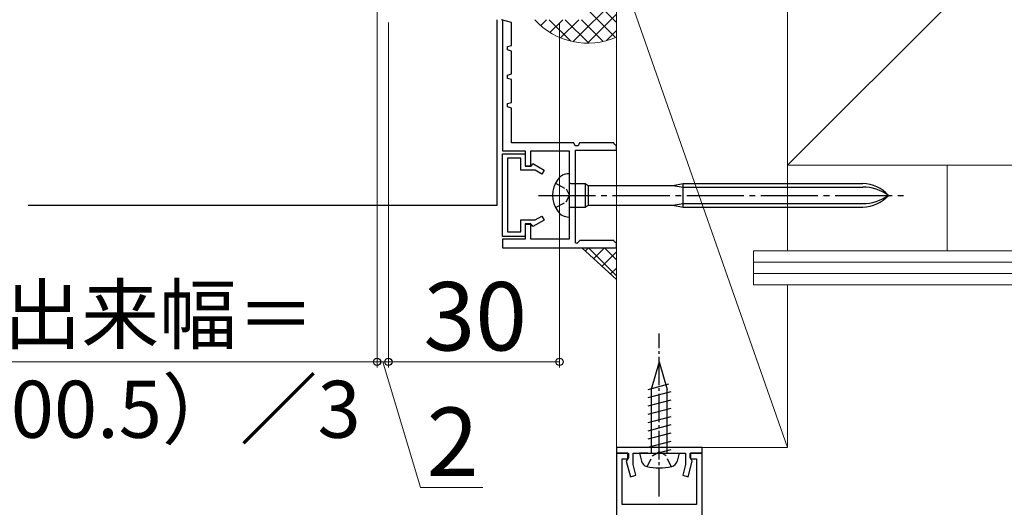
# Model space of a CAD drawing. Extents: x 105 to 1155, y 126 to 1687.
# Drawn here: x 875 to 1048, y 336 to 421 of the extents above; entities that cross this region are included whole.
import ezdxf

# ---------------------------------------------------------------- set-up
doc = ezdxf.new("R2010")
doc.units = 0
doc.linetypes.add('YCENTER_1', pattern=[13, 10, -1, 1, -1])
doc.linetypes.add('YHIDDEN_1', pattern=[4, 3, -1])
for name, color, linetype, lineweight in [('YKK_11', 7, 'CONTINUOUS', 30), ('YKK_13', 4, 'CONTINUOUS', 30), ('YKK_D', 6, 'CONTINUOUS', 13), ('YSS_K', 3, 'CONTINUOUS', 13)]:
    doc.layers.add(name, color=color, linetype=linetype, lineweight=lineweight)
doc.styles.add('text-b', font='txt')

msp = doc.modelspace()

# ---------------------------------------------------------------- linework, layer by layer
at = {"layer": 'YKK_11', "color": 30, "linetype": 'ByBlock', "lineweight": -2, "ltscale": 0.5}
for p, q in [((961.6, 420.5), (959.82, 421)), ((960, 421), (960, 398)), ((961.6, 416.5), (961.6, 420.5)), ((960.9, 416.3), (961.6, 416.5)), ((960.9, 415.7), (960.9, 416.3)), ((961.6, 415.5), (960.9, 415.7)), ((961.6, 411.5), (961.6, 415.5)), ((960.9, 411.3), (961.6, 411.5)), ((960.9, 410.7), (960.9, 411.3)), ((961.6, 410.5), (960.9, 410.7)), ((961.6, 406.5), (961.6, 410.5)), ((960.9, 406.3), (961.6, 406.5)), ((960.9, 405.7), (960.9, 406.3)), ((961.6, 405.5), (960.9, 405.7)), ((961.6, 399.4), (961.6, 405.5)), ((972.5, 399.4), (961.6, 399.4)), ((972.75, 398.9), (972.5, 399.4)), ((973.25, 398.9), (972.75, 398.9)), ((973.5, 399.4), (973.25, 398.9)), ((979.5, 399.4), (973.5, 399.4)), ((979.64, 399.12), (979.5, 399.4)), ((980, 398.9), (979.64, 399.12)), ((980, 398.1), (980, 398.9)), ((960, 398), (964, 398)), ((960, 383), (960, 397.5)), ((960, 397.5), (964, 397.5)), ((964, 398), (964, 395.3)), ((964, 397.5), (964, 395.4)), ((965, 395.3), (965, 398)), ((965, 398), (971.7, 398)), ((971.7, 398), (971.7, 382.5)), ((972.8, 381.87), (972.8, 398.1)), ((972.8, 398.1), (980, 398.1)), ((963.2, 396.7), (960.9, 396.7)), ((960.9, 396.7), (960.9, 383.8)), ((963.2, 394.6), (963.2, 396.7)), ((964, 395.4), (965.1, 395.4)), ((965.1, 395.4), (965.32, 395.77)), ((965.32, 395.77), (967.3, 394.63)), ((965.75, 394.6), (963.2, 394.6)), ((964, 395.3), (965, 395.3)), ((966.9, 393.93), (965.75, 394.6)), ((967.3, 394.63), (966.9, 393.93)), ((963.2, 383.8), (963.2, 385.9)), ((963.2, 385.9), (965.75, 385.9)), ((965, 385.2), (964, 385.2)), ((964, 385.2), (964, 382.5)), ((965.1, 385.1), (964, 385.1)), ((964, 385.1), (964, 383)), ((965, 382.5), (965, 385.2)), ((965.32, 384.73), (965.1, 385.1)), ((967.3, 385.87), (965.32, 384.73)), ((965.75, 385.9), (966.9, 386.57)), ((966.9, 386.57), (967.3, 385.87)), ((960.9, 383.8), (963.2, 383.8)), ((964, 383), (960, 383)), ((964, 382.5), (960, 382.5)), ((960, 382.5), (960, 381)), ((971.7, 382.5), (965, 382.5)), ((973.05, 381.76), (972.8, 381.87)), ((973.58, 382.3), (973.05, 381.76)), ((979.5, 382.3), (973.58, 382.3)), ((979.64, 382.02), (979.5, 382.3)), ((980, 381.8), (979.64, 382.02)), ((980, 381), (980, 381.8)), ((960, 381), (980, 381))]:
    msp.add_line(p, q, dxfattribs=at)
at = {"layer": 'YKK_11', "linetype": 'ByBlock', "lineweight": -2, "ltscale": 0.5}
for p, q in [((995, 346), (980, 346)), ((980, 346), (980, 345)), ((995, 345), (995, 346)), ((982, 345), (980, 345)), ((980, 345), (980, 308.33)), ((980, 345), (982.1, 345)), ((981, 336), (981, 344)), ((981, 344), (982, 344)), ((981.9, 343.95), (981.71, 343.59)), ((982.1, 344.23), (981.9, 343.95)), ((982, 344), (982, 345)), ((982.1, 345), (982.1, 344.23)), ((982.9, 343.01), (982.9, 345)), ((982.9, 345), (987.04, 345)), ((987.04, 345), (987.23, 345.12)), ((987.23, 345.12), (987.77, 345.12)), ((987.77, 345.12), (987.96, 345)), ((987.96, 345), (992.1, 345)), ((992.1, 345), (992.1, 343.01)), ((992.9, 344.23), (992.9, 345)), ((992.9, 345), (995, 345)), ((993.1, 343.95), (992.9, 344.23)), ((995, 345), (993, 345)), ((993, 345), (993, 344)), ((993, 344), (994, 344)), ((993.29, 343.59), (993.1, 343.95)), ((994, 344), (994, 336)), ((995, 287.5), (995, 345)), ((981.71, 343.59), (982.44, 340.87)), ((983.4, 341.13), (982.9, 343.01)), ((992.1, 343.01), (991.6, 341.13)), ((992.56, 340.87), (993.29, 343.59)), ((982.44, 340.87), (983.4, 341.13)), ((991.6, 341.13), (992.56, 340.87)), ((994, 336), (981, 336))]:
    msp.add_line(p, q, dxfattribs=at)
at = {"layer": 'YKK_13', "ltscale": 1.5}
for p, q in [((959, 421), (959, 388.4)), ((959, 388.4), (876.84, 388.4))]:
    msp.add_line(p, q, dxfattribs=at)
at = {"layer": 'YKK_13'}
for p, q in [((971.7, 394), (971.65, 394)), ((971.7, 394), (971.7, 386.4)), ((972, 392.25), (974.5, 392.25)), ((974.5, 392.25), (974.5, 388.15)), ((974.5, 392.25), (975.02, 391.95)), ((975.02, 391.95), (989.9, 391.95)), ((975.02, 391.95), (975.02, 388.45)), ((989.9, 391.95), (991.7, 392.25)), ((989.9, 391.95), (991.7, 391.65)), ((991.7, 388.15), (991.7, 392.25)), ((991.7, 392.25), (1023.18, 392.25)), ((991.7, 391.65), (1023.18, 391.65)), ((989.9, 388.45), (991.7, 388.75)), ((991.7, 388.75), (1023.18, 388.75)), ((972, 388.15), (974.5, 388.15)), ((974.5, 388.15), (975.02, 388.45)), ((975.02, 388.45), (989.9, 388.45)), ((989.9, 388.45), (991.7, 388.15)), ((991.7, 388.15), (1023.18, 388.15)), ((971.65, 386.4), (971.7, 386.4)), ((987.5, 361), (986.1, 356.17)), ((987.5, 361), (988.9, 356.17)), ((989.12, 357.09), (985.5, 356.12)), ((989.5, 355.74), (985.5, 354.67)), ((986.1, 356.17), (986.1, 345)), ((988.9, 345), (988.9, 356.17)), ((989.5, 354.29), (985.5, 353.22)), ((989.5, 352.84), (985.5, 351.77)), ((989.5, 351.39), (985.5, 350.32)), ((989.5, 349.94), (985.5, 348.87)), ((989.5, 348.49), (985.5, 347.42)), ((989.5, 347.04), (985.5, 345.97)), ((989.5, 345.59), (987.29, 345)), ((985.5, 345), (984, 345)), ((984, 345), (984.38, 343.59)), ((985.5, 345), (989.5, 345)), ((986.1, 345), (988.9, 345)), ((989.5, 345), (991, 345)), ((991, 345), (990.62, 343.59))]:
    msp.add_line(p, q, dxfattribs=at)
at = {"layer": 'YKK_13', "linetype": 'YHIDDEN_1', "ltscale": 0.6}
for p, q in [((969.31, 392.35), (971.16, 391.34)), ((971.16, 391.34), (971.77, 390.2)), ((969.31, 388.05), (971.16, 389.05)), ((971.16, 389.05), (971.77, 390.2))]:
    msp.add_line(p, q, dxfattribs=at)
at = {"layer": 'YKK_13', "linetype": 'YCENTER_1'}
msp.add_line((966.32, 390.2), (1030.36, 390.2), dxfattribs=at)
at = {"layer": 'YKK_13', "linetype": 'YCENTER_1', "ltscale": 0.5}
msp.add_line((987.5, 337.4), (987.5, 366), dxfattribs=at)
at = {"layer": 'YKK_13', "linetype": 'YHIDDEN_1', "ltscale": 0.5}
for p, q in [((985.4, 342.65), (986.35, 344.6)), ((986.35, 344.6), (987.5, 345.21)), ((988.65, 344.6), (987.5, 345.21)), ((989.6, 342.65), (988.65, 344.6))]:
    msp.add_line(p, q, dxfattribs=at)
at = {"layer": 'YKK_13'}
for centre, radius, start, end in [((971.65, 391.6), 2.4, 90, 144.3147), ((973.6, 390.2), 4.8, 144.3147, 215.6853), ((972, 392.55), 0.3, 180, 270), ((1023.18, 386.25), 6, 41.1729, 90), ((1023.18, 383.89), 7.76, 54.401, 90), ((1023.18, 394.15), 6, 270, 318.8271), ((1023.18, 396.51), 7.76, 270, 305.599), ((971.65, 388.8), 2.4, 215.6853, 270), ((972, 387.85), 0.3, 90, 180), ((985.63, 343.93), 1.3, 195, 255.9647), ((989.37, 343.93), 1.3, 284.0353, 345), ((987.5, 351.4), 9, 255.9647, 284.0353)]:
    msp.add_arc(centre, radius, start, end, dxfattribs=at)
at = {"layer": 'YKK_D'}
for p, q in [((938, 445.1), (938, 360)), ((938, 445.1), (938, 360)), ((940, 420.3), (940, 360)), ((811.5, 361), (938, 361)), ((938, 361), (935.45, 361)), ((938, 361), (940, 361)), ((938, 361), (940, 361)), ((939, 361), (945.6, 339)), ((940, 361), (942.55, 361)), ((945.6, 339), (956.55, 339))]:
    msp.add_line(p, q, dxfattribs=at)
at = {"layer": 'YKK_D', "ltscale": 1.5}
for p, q in [((940, 420.5), (940, 360)), ((970, 420.3), (970, 360)), ((970, 361), (940, 361))]:
    msp.add_line(p, q, dxfattribs=at)
at = {"layer": 'YKK_D', "linetype": 'ByBlock', "lineweight": -2}
for centre in [(938, 361), (938, 361), (940, 361), (970, 361)]:
    msp.add_circle(centre, 0.637, dxfattribs=at)
at = {"layer": 'YSS_K'}
for p, q in [((1010, 500.5), (1010, 395.5)), ((1115, 500.5), (1010, 395.5)), ((980, 431.5), (980, 370.5)), ((1010, 346), (980, 431.5)), ((980, 346), (980, 431.5)), ((1010, 380.5), (1010, 431.5)), ((980, 424.79), (972.36, 417.14)), ((980, 420.51), (975, 425.51)), ((980, 421.96), (974.92, 416.88)), ((979.81, 417.87), (975, 422.68)), ((967.73, 421), (966.7, 419.97)), ((971.96, 417.23), (968.2, 421)), ((970.56, 421), (968.32, 418.76)), ((973.39, 421), (970.19, 417.81)), ((975.15, 416.88), (971.02, 421)), ((977.67, 417.18), (973.85, 421)), ((980, 419.13), (978.18, 417.31)), ((1010, 395.5), (1090.46, 395.5)), ((1010, 395.5), (1125, 395.5)), ((1038, 395.5), (1038, 380.5)), ((973.94, 381), (980, 381)), ((980, 375.45), (973.94, 381)), ((980, 381), (980, 375.45)), ((1004, 380.5), (1125, 380.5)), ((1004, 380.5), (1004, 374.5)), ((1004, 378.5), (1125, 378.5)), ((1004, 376.5), (1125, 376.5)), ((1004, 374.5), (1125, 374.5)), ((1010, 346), (1010, 374.5)), ((1010, 346), (980, 346))]:
    msp.add_line(p, q, dxfattribs=at)
at = {"layer": 'YSS_K', "linetype": 'Continuous'}
for p, q in [((974.53, 380.46), (975.07, 381)), ((975.07, 381), (980, 376.07)), ((976.01, 379.11), (977.9, 381)), ((977.49, 377.76), (980, 380.28)), ((977.9, 381), (980, 378.89)), ((978.96, 376.41), (980, 377.45))]:
    msp.add_line(p, q, dxfattribs=at)
at = {"layer": 'YSS_K'}
msp.add_arc((974.93, 429.38), 12.5, 222.0758, 293.9396, dxfattribs=at)

# ---------------------------------------------------------------- texts
at = {"layer": 'YKK_D', "style": 'text-b'}
for s, height, p in [('袖パネル出来幅＝', 10, (817.93, 364.31)), ('30', 12, (946.14, 363)), ('（W－300.5）／3', 10, (826.94, 347.69)), ('2', 12, (946.71, 341))]:
    msp.add_text(s, height=height, dxfattribs=at).set_placement(p)

doc.saveas('drawing.dxf')
